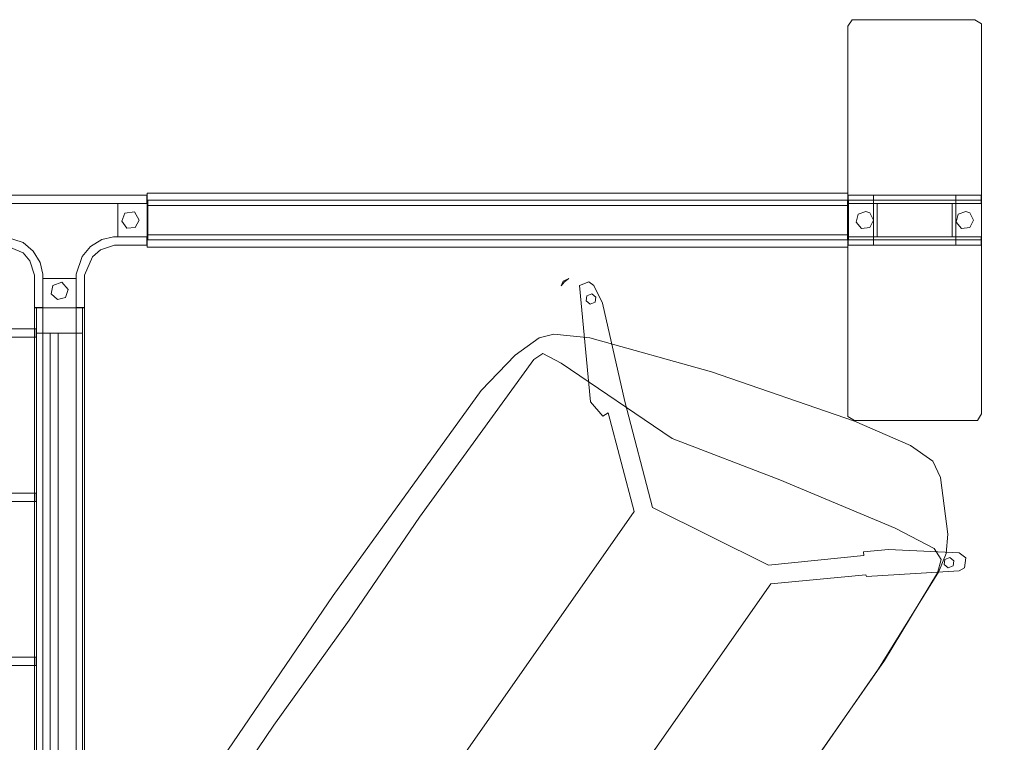
# Model space of a CAD drawing. Units: inches. Extents: x 47 to 375, y -452 to -145.
# Drawn here: x 140 to 199, y -188 to -145 of the extents above; entities that cross this region are included whole.
import ezdxf

# ---------------------------------------------------------------- set-up
doc = ezdxf.new("R2010")
doc.units = ezdxf.units.IN
doc.header["$LTSCALE"] = 0.48
doc.header["$MEASUREMENT"] = 0
doc.linetypes.add('Dashed', pattern=[19.05, 12.7, -6.35])
doc.layers.add('CET color Black or White', color=7, linetype='Continuous')
doc.layers.add('CET Default', color=7, linetype='Continuous')

# ---------------------------------------------------------------- blocks, each defined once
blk = doc.blocks.new('*C93')
at = {"layer": 'CET color Black or White', "linetype": 'Continuous', "lineweight": 18}
for points in [[(-3.759, 12.008), (-4, 11.613), (-4, 1.5), (-2.469, 1.5), (-2.469, -1.5), (-4, -1.5), (-4, -11.767), (-3.605, -12.008), (3.759, -12.008), (4, -11.613), (4, -1.5), (2.469, -1.5), (2.469, 1.5), (4, 1.5), (4, 11.767), (3.605, 12.008), (-3.759, 12.008)], [(-4, 1.5), (-4, 1), (-3.984, 1), (-3.984, 1.5), (-4, 1.5)], [(-3.984, 1.5), (-3.984, 1), (3.984, 1), (3.984, 1.5), (-3.984, 1.5)], [(-3.969, 1.188), (-3.969, -1.188), (4, -1.188), (4, 1.188), (-3.969, 1.188)], [(3.984, 1.5), (3.984, 1), (4, 1), (4, 1.5), (3.984, 1.5)], [(-4, 1), (-4, -1), (-2.25, -1), (-2.25, 1), (-4, 1)], [(2.25, 1), (2.25, -1), (4, -1), (4, 1), (2.25, 1)], [(-3.397, 0.351), (-3.515, -0.127), (-3.188, -0.496), (-2.699, -0.436), (-2.47, 0), (-2.699, 0.436), (-2.936, 0.526), (-3.397, 0.351)], [(2.603, 0.351), (2.485, -0.127), (2.812, -0.496), (3.301, -0.436), (3.53, 0), (3.301, 0.436), (3.064, 0.526), (2.603, 0.351)], [(-4, -1), (-4, -1.5), (-3.984, -1.5), (-3.984, -1), (-4, -1)], [(-3.984, -1), (-3.984, -1.5), (3.984, -1.5), (3.984, -1), (-3.984, -1)], [(3.984, -1), (3.984, -1.5), (4, -1.5), (4, -1), (3.984, -1)]]:
    blk.add_lwpolyline(points, close=True, dxfattribs=at)
blk = doc.blocks.new('*C342')
at = {"layer": 'CET color Black or White', "linetype": 'Continuous', "lineweight": 18}
for points in [[(-5.234, 1.5), (-5.234, 1), (5.234, 1), (5.234, 1.5), (-5.234, 1.5)], [(-5.25, 1), (-5.25, -1), (-3.5, -1), (-3.5, 1), (-5.25, 1)], [(3.5, 1), (3.5, -1), (5.25, -1), (5.25, 1), (3.5, 1)], [(-4.636, 0.362), (-4.763, -0.132), (-4.414, -0.503), (-3.913, -0.408), (-3.725, 0.066), (-4.08, 0.524), (-4.636, 0.362)], [(3.913, 0.408), (3.725, -0.066), (4.025, -0.479), (4.534, -0.447), (4.779, 0), (4.485, 0.499), (3.913, 0.408)], [(-5.25, -1), (-5.25, -1.5), (-5.234, -1.5), (-5.234, -1), (-5.25, -1)], [(-5.234, -1), (-5.234, -1.5), (-3.29, -1.5), (-2.189, -1.965), (-1.779, -2.445), (-1.5, -3.29), (-1.5, -5.234), (-1, -5.234), (-1, -3.237), (-1.169, -2.534), (-1.581, -1.861), (-2.182, -1.348), (-3.237, -1), (-5.234, -1)], [(3.237, -1), (2.534, -1.169), (1.861, -1.581), (1.349, -2.182), (1, -3.237), (1, -5.234), (1.5, -5.234), (1.5, -3.29), (1.965, -2.189), (2.445, -1.779), (3.29, -1.5), (5.234, -1.5), (5.234, -1), (3.237, -1)], [(5.234, -1), (5.234, -1.5), (5.25, -1.5), (5.25, -1), (5.234, -1)], [(-1, -3.5), (-1, -5.25), (1, -5.25), (1, -3.5), (-1, -3.5)], [(-0.408, -3.913), (-0.503, -4.414), (-0.132, -4.763), (0.362, -4.636), (0.52, -4.151), (0.137, -3.716), (-0.408, -3.913)], [(-1.5, -5.234), (-1.5, -5.25), (-1, -5.25), (-1, -5.234), (-1.5, -5.234)], [(1, -5.234), (1, -5.25), (1.5, -5.25), (1.5, -5.234), (1, -5.234)]]:
    blk.add_lwpolyline(points, close=True, dxfattribs=at)
blk = doc.blocks.new('*C265')
at = {"layer": 'CET color Black or White', "linetype": 'Continuous', "lineweight": 18}
for points in [[(30.073, 29.205), (15.519, 29.028), (12.408, 28.855), (9.742, 28.352), (8.664, 27.886), (8.003, 27.291), (7.079, 25.822), (4.488, 18.39), (2.727, 12.515), (1.657, 8.189), (1.248, 5.896), (1.211, 4.553), (1.723, 3.565), (2.842, 2.371), (4.359, 1.113), (5.404, 0.523), (6.297, 0.343), (12.31, -0.012), (29.097, -0.142), (45.209, -0.076), (52.066, 0.309), (53.206, 0.575), (54.217, 1.137), (56.743, 3.458), (57.288, 4.385), (57.272, 6.025), (56.555, 9.614), (54.065, 18.322), (51.534, 25.473), (50.48, 27.36), (49.8, 27.948), (48.126, 28.532), (45.216, 29), (30.073, 29.205)], [(53.407, 28.731), (53.109, 28.654), (53.432, 28.633), (53.736, 28.529), (53.407, 28.731)], [(53.76, 27.77), (48.429, 23.24), (48.156, 22.135), (48.495, 21.994), (44.546, 17.322), (13.995, 17.322), (10.047, 21.992), (10.385, 22.135), (10.113, 23.237), (4.994, 27.716), (4.629, 27.729), (4.374, 27.562), (4.292, 27.07), (4.859, 26.034), (9.055, 21.397), (13.171, 16.55), (12.008, 8.885), (8.264, 4.531), (8.102, 4.667), (7.115, 3.529), (4.796, -0.157), (4.87, -0.541), (5.155, -0.785), (5.557, -0.78), (5.774, -0.642), (9.217, 3.687), (9.149, 3.764), (12.843, 8.127), (45.701, 8.127), (49.395, 3.764), (49.327, 3.687), (52.794, -0.67), (53.124, -0.833), (53.675, -0.553), (53.68, -0.05), (51.429, 3.529), (50.442, 4.667), (50.277, 4.528), (46.535, 8.887), (45.372, 16.552), (49.615, 21.551), (53.682, 26.038), (54.252, 27.079), (54.253, 27.447), (53.76, 27.77)], [(21.673, 27.674), (10.585, 27.49), (9.376, 27.22), (9.224, 26.068), (9.113, 17.999), (7.527, 11.734), (5.758, 3.588), (5.506, 1.197), (5.671, 0.712), (6.905, 0.302), (13.416, -0.119), (45.824, -0.083), (51.964, 0.326), (52.732, 0.603), (53.044, 1.326), (52.695, 3.935), (51.098, 11.26), (49.423, 17.963), (49.307, 25.996), (49.152, 27.227), (48.554, 27.479), (36.882, 27.674), (29.416, 27.577), (21.673, 27.674)], [(4.798, 26.921), (4.777, 26.607), (5.039, 26.432), (5.321, 26.571), (5.342, 26.885), (5.08, 27.06), (4.798, 26.921)], [(53.223, 26.921), (53.202, 26.607), (53.464, 26.432), (53.746, 26.571), (53.767, 26.885), (53.505, 27.06), (53.223, 26.921)], [(5.429, 0.286), (5.408, -0.028), (5.67, -0.203), (5.953, -0.064), (5.973, 0.25), (5.711, 0.425), (5.429, 0.286)], [(52.591, 0.286), (52.571, -0.028), (52.833, -0.203), (53.115, -0.064), (53.136, 0.25), (52.874, 0.425), (52.591, 0.286)]]:
    blk.add_lwpolyline(points, close=True, dxfattribs=at)
blk = doc.blocks.new('*C114')
at = {"layer": 'CET color Black or White', "linetype": 'Continuous', "lineweight": 18}
for points in [[(4.271, 52.379), (4.271, 46.214), (0, 46.214), (0, 45.714), (4.271, 45.714), (4.271, 36.374), (0, 36.374), (0, 35.874), (4.271, 35.874), (4.271, 26.534), (0, 26.534), (0, 26.033), (4.271, 26.033), (4.271, 16.694), (0, 16.694), (0, 16.194), (4.271, 16.194), (4.271, 6.853), (0, 6.853), (0, 6.353), (4.271, 6.353), (4.271, 0.189), (4.771, 0.189), (4.771, 6.353), (13.314, 6.353), (13.314, 0.189), (13.814, 0.189), (13.814, 6.353), (22.357, 6.353), (22.357, 0.189), (22.857, 0.189), (22.857, 6.353), (31.4, 6.353), (31.4, 0.189), (31.9, 0.189), (31.9, 6.353), (40.443, 6.353), (40.443, 0.189), (40.943, 0.189), (40.943, 6.353), (45.214, 6.353), (45.214, 6.853), (40.943, 6.853), (40.943, 16.194), (45.214, 16.194), (45.214, 16.694), (40.943, 16.694), (40.943, 26.033), (45.214, 26.033), (45.214, 26.534), (40.943, 26.534), (40.943, 35.874), (45.214, 35.874), (45.214, 36.374), (40.943, 36.374), (40.943, 45.714), (45.214, 45.714), (45.214, 46.214), (40.943, 46.214), (40.943, 52.379), (40.443, 52.379), (40.443, 46.214), (31.9, 46.214), (31.9, 52.379), (31.4, 52.379), (31.4, 46.214), (22.857, 46.214), (22.857, 52.379), (22.357, 52.379), (22.357, 46.214), (13.814, 46.214), (13.814, 52.379), (13.314, 52.379), (13.314, 46.214), (4.771, 46.214), (4.771, 52.379), (4.271, 52.379)], [(4.771, 45.714), (4.771, 36.374), (13.314, 36.374), (13.314, 45.714), (4.771, 45.714)], [(13.814, 45.714), (13.814, 36.374), (22.357, 36.374), (22.357, 45.714), (13.814, 45.714)], [(22.857, 45.714), (22.857, 36.374), (31.4, 36.374), (31.4, 45.714), (22.857, 45.714)], [(31.9, 45.714), (31.9, 36.374), (40.443, 36.374), (40.443, 45.714), (31.9, 45.714)], [(4.771, 35.874), (4.771, 26.534), (13.314, 26.534), (13.314, 35.874), (4.771, 35.874)], [(13.814, 35.874), (13.814, 26.534), (22.357, 26.534), (22.357, 35.874), (13.814, 35.874)], [(22.857, 35.874), (22.857, 26.534), (31.4, 26.534), (31.4, 35.874), (22.857, 35.874)], [(31.9, 35.874), (31.9, 26.534), (40.443, 26.534), (40.443, 35.874), (31.9, 35.874)], [(4.771, 26.033), (4.771, 16.694), (13.314, 16.694), (13.314, 26.033), (4.771, 26.033)], [(13.814, 26.033), (13.814, 16.694), (22.357, 16.694), (22.357, 26.033), (13.814, 26.033)], [(22.857, 26.033), (22.857, 16.694), (31.4, 16.694), (31.4, 26.033), (22.857, 26.033)], [(31.9, 26.033), (31.9, 16.694), (40.443, 16.694), (40.443, 26.033), (31.9, 26.033)], [(4.771, 16.194), (4.771, 6.853), (13.314, 6.853), (13.314, 16.194), (4.771, 16.194)], [(13.814, 16.194), (13.814, 6.853), (22.357, 6.853), (22.357, 16.194), (13.814, 16.194)], [(22.857, 16.194), (22.857, 6.853), (31.4, 6.853), (31.4, 16.194), (22.857, 16.194)], [(31.9, 16.194), (31.9, 6.853), (40.443, 6.853), (40.443, 16.194), (31.9, 16.194)]]:
    blk.add_lwpolyline(points, close=True, dxfattribs=at)
blk = doc.blocks.new('*C255')
at = {"layer": 'CET color Black or White', "linetype": 'Continuous', "lineweight": 18}
for points in [[(42, 2.375), (42, 3.125), (0, 3.125), (0, 2.375), (42, 2.375)], [(0, 2.375), (0, 0.625), (42, 0.625), (42, 2.375), (0, 2.375)], [(0.031, 2.688), (0.031, 0.312), (41.969, 0.312), (41.969, 2.688), (0.031, 2.688)], [(0, 0.625), (0, -0.125), (42, -0.125), (42, 0.625), (0, 0.625)]]:
    blk.add_lwpolyline(points, close=True, dxfattribs=at)
at = {"layer": 'CET color Black or White', "linetype": 'Dashed', "lineweight": 0}
for points in [[(42, 2.375), (42, 3.125), (0, 3.125), (0, 2.375), (42, 2.375)], [(42, 2.375), (42, 3.125), (0, 3.125), (0, 2.375), (42, 2.375)], [(42, 2.375), (42, 3.125), (0, 3.125), (0, 2.375), (42, 2.375)], [(42, 2.375), (42, 3.125), (0, 3.125), (0, 2.375), (42, 2.375)], [(42, 2.375), (42, 3.125), (0, 3.125), (0, 2.375), (42, 2.375)], [(42, 2.375), (42, 3.125), (0, 3.125), (0, 2.375), (42, 2.375)], [(42, 2.375), (42, 3.125), (0, 3.125), (0, 2.375), (42, 2.375)], [(0, 0.625), (0, -0.125), (42, -0.125), (42, 0.625), (0, 0.625)], [(0, 0.625), (0, -0.125), (42, -0.125), (42, 0.625), (0, 0.625)], [(0, 0.625), (0, -0.125), (42, -0.125), (42, 0.625), (0, 0.625)], [(0, 0.625), (0, -0.125), (42, -0.125), (42, 0.625), (0, 0.625)], [(0, 0.625), (0, -0.125), (42, -0.125), (42, 0.625), (0, 0.625)], [(0, 0.625), (0, -0.125), (42, -0.125), (42, 0.625), (0, 0.625)], [(0, 0.625), (0, -0.125), (42, -0.125), (42, 0.625), (0, 0.625)]]:
    blk.add_lwpolyline(points, close=True, dxfattribs=at)
blk = doc.blocks.new('*C330')
at = {"layer": 'CET color Black or White', "linetype": 'Continuous', "lineweight": 18}
for points in [[(0, 3), (0, 2.5), (42, 2.5), (42, 3), (0, 3)], [(0, 2.875), (0, 0.125), (1.531, 0.125), (1.531, 2.875), (0, 2.875)], [(0, 2.5), (0, 0.5), (42, 0.5), (42, 2.5), (0, 2.5)], [(0, 2.5), (0, 0.5), (42, 0.5), (42, 2.5), (0, 2.5)], [(1.531, 2.875), (1.531, 0.125), (40.469, 0.125), (40.469, 2.875), (1.531, 2.875)], [(40.469, 2.875), (40.469, 0.125), (42, 0.125), (42, 2.875), (40.469, 2.875)], [(1.531, 2.062), (1.531, 1.59), (40.469, 1.59), (40.469, 2.062), (1.531, 2.062)], [(0, 0.5), (0, 0), (42, 0), (42, 0.5), (0, 0.5)]]:
    blk.add_lwpolyline(points, close=True, dxfattribs=at)
at = {"layer": 'CET color Black or White', "linetype": 'Dashed', "lineweight": 0}
for points in [[(0, 2.875), (0, 0.125), (1.531, 0.125), (1.531, 2.875), (0, 2.875)], [(0, 2.875), (0, 0.125), (1.531, 0.125), (1.531, 2.875), (0, 2.875)], [(0, 2.875), (0, 0.125), (1.531, 0.125), (1.531, 2.875), (0, 2.875)], [(0, 2.875), (0, 0.125), (1.531, 0.125), (1.531, 2.875), (0, 2.875)], [(0, 2.875), (0, 0.125), (1.531, 0.125), (1.531, 2.875), (0, 2.875)], [(0, 2.875), (0, 0.125), (1.531, 0.125), (1.531, 2.875), (0, 2.875)], [(0, 2.875), (0, 0.125), (1.531, 0.125), (1.531, 2.875), (0, 2.875)], [(1.531, 2.875), (1.531, 0.125), (40.469, 0.125), (40.469, 2.875), (1.531, 2.875)], [(1.531, 2.875), (1.531, 0.125), (40.469, 0.125), (40.469, 2.875), (1.531, 2.875)], [(1.531, 2.875), (1.531, 0.125), (40.469, 0.125), (40.469, 2.875), (1.531, 2.875)], [(1.531, 2.875), (1.531, 0.125), (40.469, 0.125), (40.469, 2.875), (1.531, 2.875)], [(1.531, 2.875), (1.531, 0.125), (40.469, 0.125), (40.469, 2.875), (1.531, 2.875)], [(1.531, 2.875), (1.531, 0.125), (40.469, 0.125), (40.469, 2.875), (1.531, 2.875)], [(1.531, 2.875), (1.531, 0.125), (40.469, 0.125), (40.469, 2.875), (1.531, 2.875)], [(40.469, 2.875), (40.469, 0.125), (42, 0.125), (42, 2.875), (40.469, 2.875)], [(40.469, 2.875), (40.469, 0.125), (42, 0.125), (42, 2.875), (40.469, 2.875)], [(40.469, 2.875), (40.469, 0.125), (42, 0.125), (42, 2.875), (40.469, 2.875)], [(40.469, 2.875), (40.469, 0.125), (42, 0.125), (42, 2.875), (40.469, 2.875)], [(40.469, 2.875), (40.469, 0.125), (42, 0.125), (42, 2.875), (40.469, 2.875)], [(40.469, 2.875), (40.469, 0.125), (42, 0.125), (42, 2.875), (40.469, 2.875)], [(40.469, 2.875), (40.469, 0.125), (42, 0.125), (42, 2.875), (40.469, 2.875)], [(1.531, 2.062), (1.531, 1.59), (40.469, 1.59), (40.469, 2.062), (1.531, 2.062)], [(1.531, 2.062), (1.531, 1.59), (40.469, 1.59), (40.469, 2.062), (1.531, 2.062)], [(1.531, 2.062), (1.531, 1.59), (40.469, 1.59), (40.469, 2.062), (1.531, 2.062)], [(1.531, 2.062), (1.531, 1.59), (40.469, 1.59), (40.469, 2.062), (1.531, 2.062)], [(1.531, 2.062), (1.531, 1.59), (40.469, 1.59), (40.469, 2.062), (1.531, 2.062)], [(1.531, 2.062), (1.531, 1.59), (40.469, 1.59), (40.469, 2.062), (1.531, 2.062)], [(1.531, 2.062), (1.531, 1.59), (40.469, 1.59), (40.469, 2.062), (1.531, 2.062)]]:
    blk.add_lwpolyline(points, close=True, dxfattribs=at)

msp = doc.modelspace()

# ---------------------------------------------------------------- block references
at = {"layer": 'CET Default', "linetype": 'Continuous', "lineweight": 0}
for name, p, rotation in [('*C93', (193.943, -156.921), 1.001791266906166e-05), ('*C342', (142.693, -156.921), 1.001791266906166e-05), ('*C255', (189.943, -155.421), 180.0000050089563), ('*C114', (141.3, -157.076), 180.0000050089563), ('*C265', (165.771, -220.8), 54.99999925378471), ('*C330', (144.193, -204.171), 90.00000250447816)]:
    msp.add_blockref(name, p, dxfattribs=dict(at, rotation=rotation))

doc.saveas('drawing.dxf')
